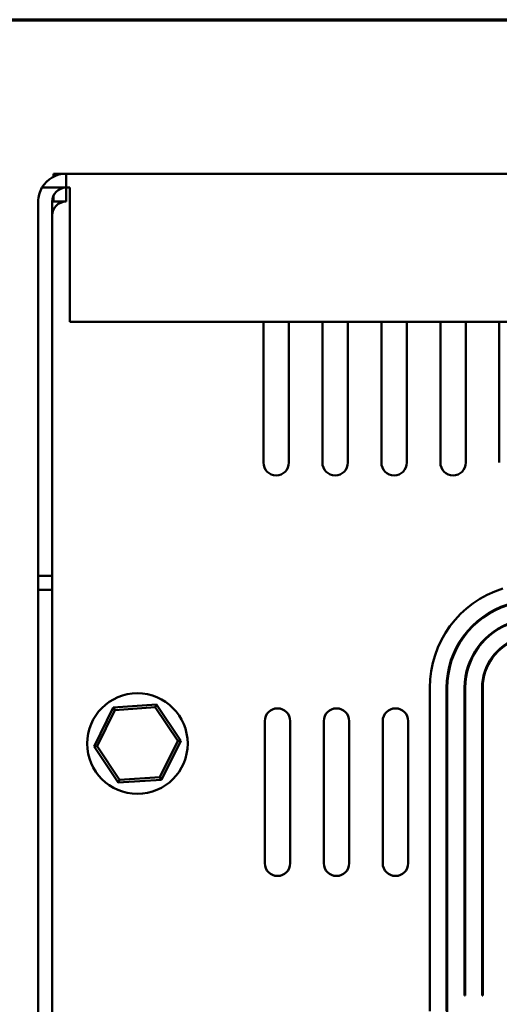
# Model space of a CAD drawing. Units: inches. Extents: x 0.05 to 2.15, y 0.02 to 1.67.
# Drawn here: x 0.95 to 1.07, y 1.41 to 1.65 of the extents above; entities that cross this region are included whole.
import ezdxf

# ---------------------------------------------------------------- set-up
doc = ezdxf.new("R2010")
doc.units = ezdxf.units.IN
doc.header["$LTSCALE"] = 0.1
doc.header["$MEASUREMENT"] = 0
doc.layers.get('0').update_dxf_attribs({"lineweight": 25})
doc.layers.add('Border (ANSI)', color=7, linetype='Continuous', lineweight=70)
doc.layers.add('Visible (ANSI)', color=7, linetype='Continuous', lineweight=50)

# ---------------------------------------------------------------- blocks, each defined once
blk = doc.blocks.new('Borders Default Border')
at = {"layer": 'Border (ANSI)', "flags": 128}
blk.add_lwpolyline([(0.74999998873613, 0.4999999924907534), (0.74999998873613, 16.49999993992603), (21.24999939926027, 16.49999993992603), (21.24999939926027, 0.4999999924907534), (0.74999998873613, 0.4999999924907534)], dxfattribs=at)

msp = doc.modelspace()

# ---------------------------------------------------------------- linework, layer by layer
at = {"layer": 'Visible (ANSI)'}
for p, q in [((0.9615381386856771, 1.611718001778328), (0.9584355584855693, 1.611718001778328)), ((0.9584355584855693, 1.611718001778328), (0.9584355584855693, 1.61098508030333)), ((1.447338138685677, 1.611718001778443), (0.9615381386856796, 1.611718001778443)), ((0.9615381386856796, 1.608251335111778), (0.9615381386856796, 1.611718001778443)), ((0.9555336958861076, 1.608251335111777), (0.9615381386856793, 1.608251335111777)), ((0.9615381386856796, 1.608251335111778), (0.9624670292194409, 1.608251335111778)), ((0.9615381386856798, 1.608251335111662), (0.9615381386856798, 1.604784668444995)), ((0.9624670292194409, 1.604784668445112), (0.9624670292194409, 1.608251335111778)), ((0.9584355584855693, 1.606331204535641), (0.9584355584855693, 1.604784668444994)), ((0.9546048053523462, 1.511718001778445), (0.9546048053523462, 1.604784668445111)), ((0.9615381386856798, 1.604784668444995), (0.9580714720190125, 1.604784668444995)), ((0.9580714720190128, 1.511718001778445), (0.958071472019013, 1.604784668445111)), ((0.9624670292194409, 1.604784668445112), (0.9624670292194409, 1.574918001778445)), ((0.9624670292194409, 1.574918001778445), (1.446409248151916, 1.574918001778445)), ((1.010604805352346, 1.539884668444995), (1.010604805352346, 1.574918001778328)), ((1.016938138685679, 1.574918001778328), (1.016938138685679, 1.539884668444995)), ((1.025271472019012, 1.539884668444995), (1.025271472019012, 1.574918001778328)), ((1.031604805352346, 1.574918001778328), (1.031604805352346, 1.539884668444995)), ((1.039938138685679, 1.539884668444995), (1.039938138685679, 1.574918001778328)), ((1.046271472019012, 1.574918001778328), (1.046271472019012, 1.539884668444995)), ((1.054604805352346, 1.539884668444995), (1.054604805352346, 1.574918001778328)), ((1.060938138685679, 1.574918001778328), (1.060938138685679, 1.539884668444995)), ((1.069271472019012, 1.539884668444995), (1.069271472019012, 1.574918001778328)), ((0.9546048053523465, 1.50825133511169), (0.9546048053523465, 1.511718001778355)), ((0.9546048053523462, 1.511718001778445), (0.9580714720190125, 1.511718001778445)), ((0.9580714720190131, 1.50825133511169), (0.9580714720190131, 1.511718001778355)), ((0.9546048053523465, 1.50825133511169), (0.9580714720190131, 1.50825133511169)), ((0.9546048053523465, 1.185318001778358), (0.9546048053523465, 1.50825133511169)), ((0.958071472019013, 1.185318001778358), (0.9580714720190131, 1.50825133511169)), ((1.051978858493031, 1.40353483337346), (1.051978858493031, 1.483927403053234)), ((1.056145525159698, 1.483927403053234), (1.056145525159698, 1.40353483337346)), ((1.056312191826365, 1.400852587216888), (1.056312191826365, 1.483927403053234)), ((1.060645525159698, 1.483927403053234), (1.060645525159698, 1.407397784880014)), ((1.060812191826365, 1.407397784880014), (1.060812191826365, 1.483927403053234)), ((1.064978858493031, 1.483927403053234), (1.064978858493031, 1.407397784880014)), ((1.065145525159698, 1.407397784880014), (1.065145525159698, 1.483927403053234)), ((0.9732487042712504, 1.479036689926604), (0.9684772525133221, 1.469330377167321)), ((0.969245340720125, 1.469381690900015), (0.9736771873707274, 1.478397162893513)), ((0.9840403435768308, 1.479757647870948), (0.9732487042712504, 1.479036689926604)), ((0.9736771873707274, 1.478397162893513), (0.9732487042712504, 1.479036689926604)), ((0.9736771873707274, 1.478397162893513), (0.9837007384695048, 1.479066807105163)), ((0.9837007384695048, 1.479066807105163), (0.9840403435768308, 1.479757647870948)), ((0.9837007384695048, 1.479066807105163), (0.9892924429176799, 1.470720979323315)), ((0.9900605311244829, 1.470772293056009), (0.9840403435768308, 1.479757647870948)), ((1.010942956991416, 1.440309997172234), (1.010942956991416, 1.475643330505567)), ((1.01727629032475, 1.475643330505567), (1.01727629032475, 1.440309997172234)), ((1.025609623658083, 1.440309997172234), (1.025609623658083, 1.475643330505567)), ((1.031942956991416, 1.475643330505567), (1.031942956991416, 1.440309997172234)), ((1.040276290324749, 1.440309997172234), (1.040276290324749, 1.475643330505567)), ((1.046609623658083, 1.475643330505567), (1.046609623658083, 1.440309997172234)), ((0.969245340720125, 1.469381690900015), (0.9684772525133221, 1.469330377167321)), ((0.9684772525133221, 1.469330377167321), (0.974497440060974, 1.460345022352382)), ((0.9748370451683, 1.461035863118167), (0.969245340720125, 1.469381690900015)), ((0.9892924429176799, 1.470720979323315), (0.9848605962670776, 1.461705507329817)), ((0.9852890793665547, 1.461065980296726), (0.9900605311244829, 1.470772293056009)), ((0.9892924429176799, 1.470720979323315), (0.9900605311244829, 1.470772293056009)), ((0.9848605962670776, 1.461705507329817), (0.9748370451683, 1.461035863118167)), ((0.9848605962670776, 1.461705507329817), (0.9852890793665547, 1.461065980296726)), ((0.9744974400609743, 1.460345022352382), (0.9852890793665547, 1.461065980296726)), ((0.9748370451683, 1.461035863118167), (0.9744974400609743, 1.460345022352382)), ((1.060812191826365, 1.407397784880014), (1.060645525159698, 1.407397784880014)), ((1.065145525159698, 1.407397784880014), (1.064978858493031, 1.407397784880014))]:
    msp.add_line(p, q, dxfattribs=at)
msp.add_circle((0.9792688918189025, 1.470051335111662), 0.0125, dxfattribs=at)
for centre, radius, start, end in [((0.9615381386856798, 1.604784668445109), 0.0069333333333336, 90.00000000000115, 149.9999999999984), ((0.9615381386856791, 1.604784668445111), 0.0069333333333328, 149.9999999999969, 180), ((0.9615381386856793, 1.604784668445111), 0.0034666666666666, 90, 180), ((0.96153813868568, 1.601318001778329), 0.0034666666666667, 90.00000000000232, 180), ((1.013771472019012, 1.539884668444995), 0.0031666666666667, 180, 0), ((1.028438138685679, 1.539884668444995), 0.0031666666666667, 180, 0), ((1.043104805352345, 1.539884668444995), 0.0031666666666667, 180, 0), ((1.057771472019012, 1.539884668444995), 0.0031666666666667, 180, 0), ((1.077812191826365, 1.483927403053234), 0.0258333333333333, 107.3540246362613, 180), ((1.077812191826365, 1.483927403053234), 0.0216666666666667, 107.3540246362614, 180), ((1.077812191826365, 1.483927403053234), 0.0215, 107.3540246362614, 180), ((1.077812191826365, 1.483927403053234), 0.0171666666666667, 107.3540246362622, 180), ((1.077812191826365, 1.483927403053234), 0.017, 107.3540246362611, 180), ((1.077812191826365, 1.483927403053234), 0.0128333333333333, 107.3540246362612, 180), ((1.077812191826365, 1.483927403053234), 0.0126666666666667, 107.3540246362613, 180), ((1.014109623658083, 1.475643330505567), 0.0031666666666667, 0, 180), ((1.028776290324749, 1.475643330505567), 0.0031666666666667, 0, 180), ((1.043442956991416, 1.475643330505567), 0.0031666666666667, 0, 180), ((1.058109623658087, 1.47564333050556), 0.0031666666666743, 124.5837350061687, 128.3337818018186), ((1.058109623658085, 1.475643330505569), 0.0031666666666636, 31.41189876208639, 36.79238286557684), ((1.014109623658083, 1.440309997172234), 0.0031666666666667, 180, 0), ((1.028776290324749, 1.440309997172234), 0.0031666666666667, 180, 0), ((1.043442956991416, 1.440309997172234), 0.0031666666666667, 180, 0), ((1.058109623658082, 1.440309997172232), 0.003166666666665, 231.6662181981701, 235.4162649938279), ((1.058109623658074, 1.440309997172239), 0.0031666666666768, 323.2076171344264, 328.5881012378955)]:
    msp.add_arc(centre, radius, start, end, dxfattribs=at)

# ---------------------------------------------------------------- block references
at = {"xscale": 0.1, "yscale": 0.1, "zscale": 0.1}
msp.add_blockref('Borders Default Border', (0, 0), dxfattribs=at)

doc.saveas('drawing.dxf')
